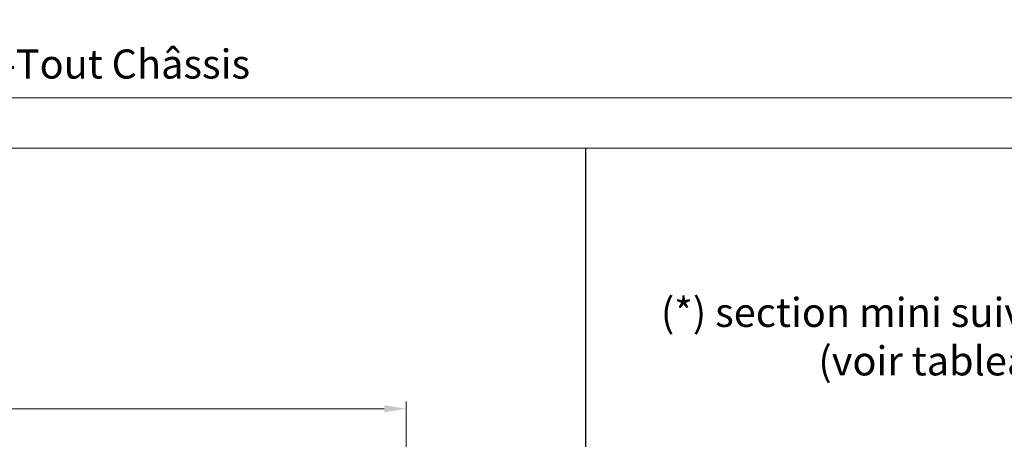
# Model space of a CAD drawing. Units: millimetres. Extents: x 0 to 418, y -14 to 586.
# Drawn here: x 209 to 345, y 361 to 418 of the extents above; entities that cross this region are included whole.
import ezdxf

# ---------------------------------------------------------------- set-up
doc = ezdxf.new("R2010")
doc.units = ezdxf.units.MM
doc.header["$PDMODE"] = 2
doc.header["$PDSIZE"] = 10
doc.layers.add('AM_1', color=30, linetype='Continuous', lineweight=30)
doc.layers.add('AM_5', color=3, linetype='Continuous', lineweight=20)
doc.layers.add('AM_VIEWS', color=1, linetype='Continuous', lineweight=15, plot=False)
doc.styles.get("Standard").update_dxf_attribs({"font": 'arial.ttf'})
doc.styles.add('style1', font='FtraBk_.ttf', dxfattribs={"width": 0.97, "height": 3.5})
doc.dimstyles.new('MAL-ISO$0', dxfattribs={"dimtxt": 3, "dimasz": 3, "dimexe": 1, "dimexo": 1, "dimgap": 1.5, "dimtad": 1, "dimtxsty": 'Standard', "dimcen": 0, "dimclrd": 256, "dimclre": 256, "dimclrt": 3, "dimadec": 1, "dimazin": 2, "dimtp": 0.1, "dimtm": 0.1, "dimtfac": 0.71, "dimtmove": 0, "dimatfit": 3, "dimfxl": 1, "dimlwd": -1, "dimlwe": -1, "dimarcsym": 1})

# ---------------------------------------------------------------- blocks, each defined once
blk = doc.blocks.new('*D13')
at = {"layer": 'AM_5', "transparency": 16777216}
for p, q in [((58.29824461068583, 437.972157201755), (58.29824457853478, 406.7507097389747)), ((359.0575860800716, 437.9721598171251), (359.0575860479206, 406.7507094292605)), ((61.29824457956456, 407.7507097358854), (356.0575860489504, 407.7507094323498))]:
    blk.add_line(p, q, dxfattribs=at)
for points in [[(61.29824458007945, 408.2507097358854), (61.29824457904967, 407.2507097358854), (58.29824457956456, 407.7507097389747)], [(356.0575860494653, 408.2507094323498), (356.0575860484355, 407.2507094323498), (359.0575860489504, 407.7507094292605)]]:
    blk.add_solid(points, dxfattribs=at)
at = {"layer": 'Defpoints', "color": 0, "transparency": 16777216}
for p in [(58.29824677233887, 438.9721569148107), (359.0575882417247, 438.9721580498418), (359.0575880559015, 407.7507076619772)]:
    blk.add_point(p, dxfattribs=at)
at = {"layer": 'AM_5', "color": 3, "transparency": 16777216, "insert": (207.5237862430937, 411.8728105402857), "char_height": 4, "attachment_point": 5, "rotation": 359.9999999409983}
blk.add_mtext('Largeur Hors-Tout Châssis', dxfattribs=at)
blk = doc.blocks.new('*D35')
at = {"layer": 'AM_5', "transparency": 16777216}
for p, q in [((62.83500148099893, 355.7750368775723), (62.83500143079447, 365.9750368732277)), ((262.435001480999, 355.7750421950279), (262.4350014307946, 365.97503785566)), ((259.4350014357166, 364.9750378408939), (65.83500143571648, 364.9750368879937))]:
    blk.add_line(p, q, dxfattribs=at)
for points in [[(65.83500143325547, 365.4750368879937), (65.83500143817749, 364.4750368879937), (62.83500143571648, 364.9750368732277)], [(259.4350014332555, 365.4750378408939), (259.4350014381776, 364.4750378408939), (262.4350014357166, 364.97503785566)]]:
    blk.add_solid(points, dxfattribs=at)
at = {"layer": 'Defpoints', "color": 0, "transparency": 16777216}
for p in [(62.83500323212553, 364.9750365639535), (62.83500323212553, 354.775036568298), (262.4350032321256, 354.7750409033214)]:
    blk.add_point(p, dxfattribs=at)
at = {"layer": 'AM_5', "color": 3, "transparency": 16777216, "insert": (162.6350014155551, 369.0712174462992), "char_height": 4, "attachment_point": 5, "rotation": 2.8201012875255697e-07}
blk.add_mtext('{\\fArial|b1|i0|c0|p34;Largeur Hors-Tout maxi : 2826mm}', dxfattribs=at)

msp = doc.modelspace()

# ---------------------------------------------------------------- linework, layer by layer
at = {"layer": 'AM_VIEWS'}
for points in [[(31.19999919195334, 505.6257156365082), (386.1000008080466, 505.6257172219484), (386.0999991722659, 400.8109919136268), (31.20000574521697, 400.8109919136268)], [(287.1472384615039, 400.8109942974477), (31.20000165546782, 400.8109895298059), (31.19999999999993, 0), (287.0494208504545, 0)], [(287.0983263891911, 400.8109911209067), (386.1000016554681, 400.810992706347), (386.1, 0), (287.0983329227673, 0)]]:
    msp.add_lwpolyline(points, close=True, dxfattribs=at)

# ---------------------------------------------------------------- texts
at = {"layer": 'AM_1', "insert": (295.1975155656039, 380.230247632024), "char_height": 4, "attachment_point": 1, "rotation": 1.2006088736331174e-06, "style": 'style1'}
msp.add_mtext_dynamic_manual_height_columns('\\pxqc;{\\fArial|b0|i0|c0|p34;(*) section mini suivant vitrage (voir tableau) }', width=81.92533197192525, gutter_width=17.5, heights=[0], dxfattribs=at)

# ---------------------------------------------------------------- dimensions: what is measured, and where the dimension line sits
at = {"layer": 'AM_5'}
dim = msp.add_linear_dim(base=(359.0575880559015, 407.7507076619772), p1=(58.29824677233887, 438.9721569148107), p2=(359.0575882417247, 438.9721580498418), angle=179.9999999409982, text='Largeur Hors-Tout Châssis', dimstyle='MAL-ISO$0', override={"dimtxt": 4, "dimlfac": 2}, dxfattribs=at)
dim.commit()
dim.dimension.update_dxf_attribs({"geometry": '*D13', "text_midpoint": (207.5237882458, 407.7507085638729), "dimtype": 160})
dim = msp.add_linear_dim(base=(62.83500323212553, 364.9750365639535), p1=(262.4350032321256, 354.7750409033214), p2=(62.83500323212553, 354.775036568298), angle=1.244378737126251e-06, text='{\\fArial|b1|i0|c0|p34;Largeur Hors-Tout maxi : 2826mm}', dimstyle='MAL-ISO$0', override={"dimtxt": 4, "dimlfac": 2}, dxfattribs=at)
dim.commit()
dim.dimension.update_dxf_attribs({"geometry": '*D35', "text_midpoint": (162.6350032321256, 369.0712166458089)})

doc.saveas('drawing.dxf')
